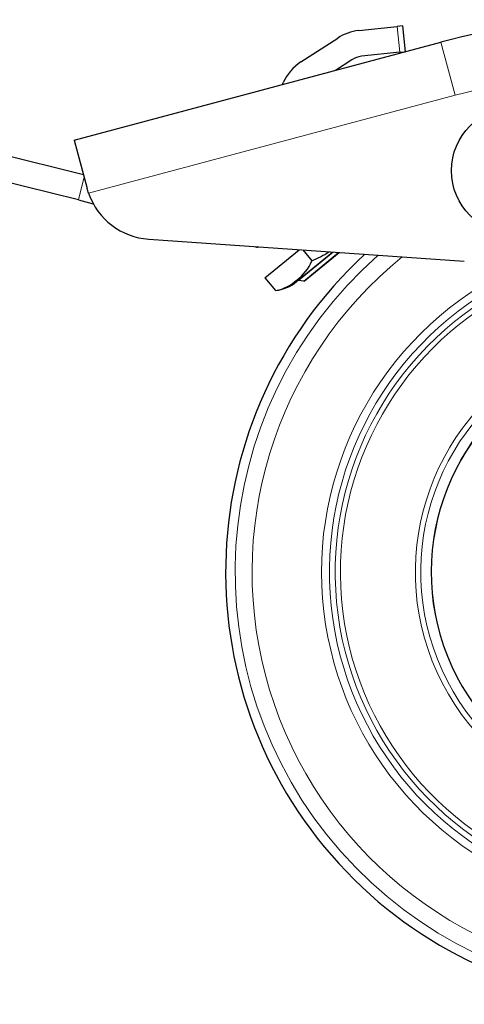
# Model space of a CAD drawing. Units: millimetres. Extents: x -120 to 2411, y -1355 to 1804.
# Drawn here: x 23 to 75, y 0 to 114 of the extents above; entities that cross this region are included whole.
import ezdxf

# ---------------------------------------------------------------- set-up
doc = ezdxf.new("R2010")
doc.units = ezdxf.units.MM
doc.layers.add('Visible (ISO)', color=7, linetype='Continuous', lineweight=25)
doc.layers.add('Visible Narrow (ISO)', color=7, linetype='Continuous', lineweight=15)

msp = doc.modelspace()

# ---------------------------------------------------------------- linework, layer by layer
at = {"layer": 'Visible (ISO)'}
for p, q in [((62.472, 112.621), (66.892, 113.089)), ((67.524, 113.155), (66.892, 113.089)), ((67.524, 113.155), (67.839, 110.176)), ((55.776, 108.986), (60.035, 111.756)), ((29.582, 99.924), (71.962, 111.28)), ((67.207, 110.108), (62.787, 109.641)), ((67.207, 110.108), (67.835, 110.174)), ((67.835, 110.174), (67.839, 110.176)), ((61.669, 109.244), (59.782, 108.016)), ((53.637, 106.369), (53.736, 106.593)), ((6.337, 102.012), (30.641, 95.969)), ((30.054, 93.026), (5.614, 99.103)), ((29.582, 99.924), (31.075, 94.352)), ((30.054, 93.026), (31.778, 92.598)), ((38.188, 88.488), (74.665, 85.938)), ((51.624, 84.035), (55.561, 87.274)), ((55.288, 83.579), (59.449, 87.002)), ((56, 87.243), (57.026, 85.995)), ((56.192, 83.665), (60.186, 86.95)), ((51.624, 84.035), (52.843, 82.554)), ((56.099, 83.637), (55.489, 83.696))]:
    msp.add_line(p, q, dxfattribs=at)
msp.add_circle((80.477, 96.416), 7.303, dxfattribs=at)
for centre, radius, start, end in [((91.684, 37.676), 76.2, 90, 105), ((63.054, 107.115), 5.537, 96.03781, 123.04906), ((63.054, 107.115), 2.54, 96.03781, 123.04906), ((58.796, 104.344), 5.537, 123.04906, 156.03781), ((38.742, 96.407), 7.937, 199.20315, 266), ((97.077, 50), 50, 132.70654, 41.78284), ((50.705, 88.212), 0.635, 246.23186, 285.76814), ((52.357, 87.143), 4.614, 276.0416, 309.44008), ((55.477, 83.57), 0.127, 84.44008, 129.44008), ((56.111, 83.763), 0.127, 264.44008, 309.44008), ((97.077, 50), 26.226, 117.62581, 18.73688)]:
    msp.add_arc(centre, radius, start, end, dxfattribs=at)
for points in [[(31.246, 93.796), (31.182, 93.978), (31.126, 94.164), (31.075, 94.352)], [(57.026, 85.995), (57.704, 86.258), (58.375, 86.619), (59.021, 87.029)]]:
    msp.add_open_spline(points, degree=3, dxfattribs=at)
msp.add_open_spline([(52.843, 82.554), (53.845, 82.66), (54.672, 83.241), (55.999, 84.333), (56.728, 85.032), (57.026, 85.995)], degree=3, knots=[-2.5971433, -2.5971433, -2.5971433, -2.5971433, -2.0814966, -2.0814966, -1.5658498, -1.5658498, -1.5658498, -1.5658498], dxfattribs=at)
at = {"layer": 'Visible Narrow (ISO)'}
for p, q in [((67.207, 110.108), (66.892, 113.089)), ((73.605, 105.146), (71.962, 111.28)), ((73.605, 105.146), (31.246, 93.796)), ((30.054, 93.026), (30.716, 95.689)), ((59.503, 86.998), (55.489, 83.696)), ((60.132, 86.954), (56.099, 83.637))]:
    msp.add_line(p, q, dxfattribs=at)
for centre, radius, start, end in [((91.684, 37.676), 69.85, 90, 105), ((97.077, 50), 48.895, 131.47362, 41.26783), ((97.077, 50), 46.939, 129.07604, 40.29224), ((97.077, 50), 38.915, 117.27198, 35.13728), ((97.077, 50), 38.007, 116.44046, 34.39786), ((97.077, 50), 37.331, 115.90469, 33.82107), ((97.077, 50), 36.735, 115.48638, 33.29076), ((97.077, 50), 28.068, 115.50369, 22.34745), ((97.077, 50), 27.436, 116.11523, 21.18739), ((97.077, 50), 26.239, 117.60725, 18.7667)]:
    msp.add_arc(centre, radius, start, end, dxfattribs=at)

doc.saveas('drawing.dxf')
